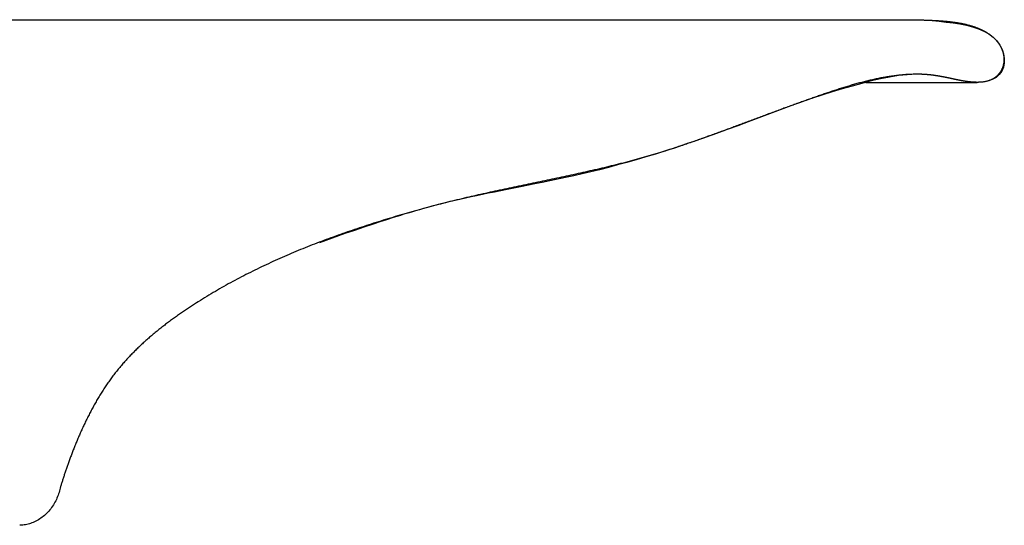
# Model space of a CAD drawing. Extents: x -7.3 to 11.6, y -0.1 to 3.8.
# Drawn here: x 4 to 11.6, y -0.1 to 3.8 of the extents above; entities that cross this region are included whole.
import ezdxf

# ---------------------------------------------------------------- set-up
doc = ezdxf.new("R2010")
doc.units = 0
doc.layers.get('0').update_dxf_attribs({"linetype": 'CONTINUOUS'})

# ---------------------------------------------------------------- blocks, each defined once
blk = doc.blocks.new('2367SDE')
at = {"color": 0}
for p, q in [((-6.6437, 3.7671), (10.8693, 3.7671)), ((10.5096, 3.2868), (11.3633, 3.2868)), ((11.4006, 3.2887), (11.3633, 3.2868)), ((7.7616, 2.4658), (7.664, 2.4463)), ((6.7364, 2.2008), (6.6634, 2.1764)), ((6.7862, 2.2171), (6.7364, 2.2008)), ((6.837, 2.2336), (6.7862, 2.2171)), ((6.8895, 2.2501), (6.837, 2.2336)), ((6.5194, 2.1273), (6.4711, 2.1103)), ((6.5914, 2.152), (6.5194, 2.1273)), ((6.6634, 2.1764), (6.5914, 2.152)), ((6.3735, 2.0754), (6.3241, 2.0572)), ((6.4226, 2.0931), (6.3735, 2.0754)), ((6.4711, 2.1103), (6.4226, 2.0931))]:
    blk.add_line(p, q, dxfattribs=at)
for points in [[(10.8693, 3.7671), (10.9085, 3.7666), (10.9628, 3.7643), (11.0172, 3.7604), (11.0712, 3.7554), (11.1248, 3.7493), (11.1775, 3.7422), (11.2292, 3.7341), (11.2792, 3.7242), (11.3272, 3.712), (11.3723, 3.6973), (11.4138, 3.6791), (11.4515, 3.6574), (11.4848, 3.6323), (11.513, 3.6037), (11.5359, 3.5723), (11.5531, 3.5388), (11.5646, 3.5043), (11.57, 3.4694), (11.5695, 3.4355), (11.5628, 3.4031), (11.5501, 3.3732), (11.5313, 3.3469), (11.5068, 3.3249), (11.4764, 3.3077), (11.4411, 3.2956), (11.4006, 3.2887)], [(10.9075, 3.3486), (10.8916, 3.3486), (10.8261, 3.3452), (10.7594, 3.338), (10.6912, 3.3273), (10.6216, 3.3135), (10.5507, 3.2972), (10.4781, 3.2788), (10.404, 3.2586), (10.3282, 3.2368), (10.251, 3.2136), (10.1729, 3.1888), (10.0938, 3.1627), (10.0138, 3.1353), (9.9335, 3.1063), (9.8525, 3.0765), (9.7715, 3.046)], [(9.7715, 3.046), (9.6089, 2.9846), (9.5277, 2.9544), (9.4469, 2.9245), (9.3664, 2.8952), (9.2864, 2.8664), (9.2071, 2.8387), (9.1289, 2.8117), (9.0512, 2.7861), (8.9744, 2.7612), (8.8985, 2.7374), (8.8241, 2.7148), (8.7505, 2.6931), (8.6782, 2.6727), (8.6071, 2.6534), (8.5374, 2.6349), (8.469, 2.6174), (8.4021, 2.6012), (8.3365, 2.5855), (8.2724, 2.571), (8.2097, 2.557), (8.0888, 2.5312), (8.0305, 2.5194), (7.9738, 2.5079)], [(7.9738, 2.5079), (7.8647, 2.4862), (7.7616, 2.4658)], [(7.664, 2.4463), (7.6173, 2.4368), (7.5719, 2.4275), (7.528, 2.4181), (7.4852, 2.409), (7.4438, 2.3999), (7.3645, 2.3817), (7.3265, 2.3728), (7.2897, 2.3637), (7.2539, 2.3547), (7.219, 2.3458), (7.1853, 2.337), (7.1525, 2.328), (7.1204, 2.319), (7.0892, 2.3102), (7.0588, 2.3014), (7.029, 2.2929), (6.9999, 2.2841), (6.9716, 2.2755), (6.9436, 2.267), (6.8895, 2.2501)], [(4.3408, 0.1884), (4.3384, 0.1774), (4.3359, 0.1665), (4.3328, 0.1554), (4.3298, 0.1443), (4.3261, 0.1333), (4.3222, 0.1224), (4.3182, 0.1113), (4.3135, 0.1006), (4.3087, 0.0898), (4.3035, 0.0792), (4.298, 0.0685), (4.2923, 0.0583), (4.2861, 0.0482), (4.2795, 0.0382), (4.2728, 0.0284), (4.2656, 0.0189), (4.2583, 0.0096), (4.2507, 0.0007), (4.2427, -0.008), (4.2346, -0.0165), (4.2263, -0.0245), (4.2175, -0.0322), (4.2088, -0.0397), (4.1996, -0.0467), (4.1904, -0.0534), (4.1811, -0.0599), (4.1715, -0.0658), (4.1619, -0.0714), (4.152, -0.0764), (4.1421, -0.0813), (4.1323, -0.0858), (4.1221, -0.09), (4.112, -0.0935), (4.102, -0.0967), (4.0917, -0.0995), (4.0815, -0.1018), (4.0715, -0.1039), (4.0615, -0.1056), (4.0513, -0.1069), (4.0416, -0.1079), (4.0317, -0.1084), (4.0279, -0.1085)]]:
    blk.add_lwpolyline(points, dxfattribs=at)
for points in [[(10.8696, 3.7671, 0), (10.8699, 3.7671, 0), (10.8703, 3.7671, 0), (10.8706, 3.7671, 0), (10.871, 3.7671, 0), (10.8713, 3.7671, 0), (10.8717, 3.7671, 0), (10.8721, 3.7671, 0), (10.8724, 3.767, 0), (10.8728, 3.767, 0), (10.8731, 3.767, 0), (10.8735, 3.767, 0), (10.8738, 3.767, 0), (10.8742, 3.767, 0), (10.8746, 3.767, 0), (10.8749, 3.767, 0), (10.8753, 3.767, 0), (10.8756, 3.767, 0), (10.876, 3.767, 0), (10.8763, 3.767, 0), (10.8767, 3.767, 0), (10.8771, 3.767, 0), (10.8774, 3.767, 0), (10.8778, 3.767, 0), (10.8781, 3.767, 0), (10.8785, 3.767, 0), (10.8788, 3.767, 0), (10.8792, 3.7669, 0), (10.8796, 3.7669, 0), (10.8799, 3.7669, 0), (10.8803, 3.7669, 0), (10.8806, 3.7669, 0), (10.881, 3.7669, 0), (10.8813, 3.7669, 0), (10.8817, 3.7669, 0), (10.8821, 3.7669, 0), (10.8824, 3.7669, 0), (10.8828, 3.7669, 0), (10.8831, 3.7669, 0), (10.8835, 3.7669, 0), (10.8838, 3.7669, 0), (10.8842, 3.7669, 0), (10.8846, 3.7669, 0), (10.8849, 3.7669, 0), (10.8853, 3.7669, 0), (10.8856, 3.7669, 0), (10.886, 3.7669, 0), (10.8864, 3.7668, 0), (10.8867, 3.7668, 0), (10.8871, 3.7668, 0), (10.8874, 3.7668, 0), (10.8878, 3.7668, 0), (10.8881, 3.7668, 0), (10.8885, 3.7668, 0), (10.8889, 3.7668, 0), (10.8892, 3.7668, 0), (10.8896, 3.7668, 0), (10.8899, 3.7668, 0), (10.8903, 3.7668, 0), (10.8906, 3.7668, 0), (10.891, 3.7668, 0), (10.8914, 3.7668, 0), (10.8917, 3.7668, 0), (10.8921, 3.7668, 0), (10.8924, 3.7668, 0), (10.8928, 3.7668, 0), (10.8932, 3.7668, 0), (10.8935, 3.7668, 0), (10.8939, 3.7668, 0), (10.8942, 3.7668, 0), (10.8946, 3.7668, 0), (10.8949, 3.7668, 0), (10.8953, 3.7668, 0), (10.8957, 3.7667, 0), (10.896, 3.7667, 0), (10.8964, 3.7667, 0), (10.8967, 3.7667, 0), (10.8971, 3.7667, 0), (10.8974, 3.7667, 0), (10.8978, 3.7667, 0), (10.8982, 3.7667, 0), (10.8985, 3.7667, 0), (10.8989, 3.7667, 0), (10.8992, 3.7667, 0), (10.8996, 3.7667, 0), (10.8999, 3.7667, 0), (10.9003, 3.7667, 0), (10.9007, 3.7667, 0), (10.901, 3.7667, 0), (10.9014, 3.7667, 0), (10.9017, 3.7666, 0), (10.9021, 3.7666, 0), (10.9024, 3.7666, 0), (10.9028, 3.7666, 0), (10.9032, 3.7666, 0), (10.9035, 3.7666, 0), (10.9039, 3.7666, 0), (10.9042, 3.7666, 0), (10.9046, 3.7666, 0), (10.9049, 3.7666, 0), (10.9053, 3.7666, 0), (10.9057, 3.7666, 0), (10.906, 3.7666, 0), (10.9064, 3.7666, 0), (10.908, 3.7665, 0), (10.9132, 3.7663, 0), (10.9186, 3.7661, 0), (10.924, 3.7659, 0), (10.9294, 3.7657, 0), (10.9348, 3.7654, 0), (10.9403, 3.7652, 0), (10.9458, 3.765, 0), (10.9514, 3.7648, 0), (10.957, 3.7646, 0), (10.9626, 3.7644, 0), (10.9682, 3.7642, 0), (10.9739, 3.764, 0), (10.9796, 3.7638, 0), (10.9854, 3.7635, 0), (10.9911, 3.7633, 0), (10.9969, 3.7631, 0), (11.0028, 3.7628, 0), (11.0086, 3.7626, 0), (11.0145, 3.7623, 0), (11.0204, 3.762, 0), (11.0263, 3.7617, 0), (11.0322, 3.7614, 0), (11.0381, 3.7611, 0), (11.0441, 3.7608, 0), (11.0501, 3.7605, 0), (11.0561, 3.7601, 0), (11.0621, 3.7597, 0), (11.0681, 3.7593, 0), (11.0742, 3.759, 0), (11.0802, 3.7585, 0), (11.0863, 3.7581, 0), (11.0924, 3.7576, 0), (11.0984, 3.7572, 0), (11.1045, 3.7567, 0), (11.1106, 3.7562, 0), (11.1167, 3.7556, 0), (11.1228, 3.7551, 0), (11.129, 3.7545, 0), (11.1351, 3.7539, 0), (11.1412, 3.7532, 0), (11.1473, 3.7526, 0), (11.1534, 3.7519, 0), (11.1595, 3.7512, 0), (11.1657, 3.7505, 0), (11.1718, 3.7497, 0), (11.1779, 3.7489, 0), (11.184, 3.7481, 0), (11.1901, 3.7472, 0), (11.1962, 3.7463, 0), (11.2022, 3.7454, 0), (11.2083, 3.7445, 0), (11.2144, 3.7435, 0), (11.2204, 3.7424, 0), (11.2265, 3.7414, 0), (11.2325, 3.7403, 0), (11.2385, 3.7392, 0), (11.2445, 3.738, 0), (11.2505, 3.7368, 0), (11.2564, 3.7355, 0), (11.2624, 3.7343, 0), (11.2683, 3.7329, 0), (11.2742, 3.7316, 0), (11.2801, 3.7302, 0), (11.286, 3.7287, 0), (11.2918, 3.7272, 0), (11.2976, 3.7257, 0), (11.3034, 3.7241, 0), (11.3092, 3.7224, 0), (11.3149, 3.7208, 0), (11.3206, 3.7191, 0), (11.3263, 3.7173, 0), (11.3319, 3.7155, 0), (11.3375, 3.7136, 0), (11.3431, 3.7117, 0), (11.3487, 3.7097, 0), (11.3542, 3.7077, 0), (11.3597, 3.7056, 0), (11.3651, 3.7035, 0), (11.3705, 3.7013, 0), (11.3759, 3.6991, 0), (11.3812, 3.6968, 0), (11.3865, 3.6944, 0), (11.3917, 3.692, 0), (11.3969, 3.6895, 0), (11.4021, 3.687, 0), (11.4072, 3.6844, 0), (11.4123, 3.6818, 0), (11.4173, 3.6791, 0), (11.4223, 3.6763, 0), (11.4272, 3.6735, 0), (11.4321, 3.6706, 0), (11.4369, 3.6677, 0), (11.4417, 3.6646, 0), (11.4464, 3.6616, 0), (11.4511, 3.6584, 0), (11.4557, 3.6552, 0), (11.4603, 3.6519, 0), (11.4648, 3.6486, 0), (11.4692, 3.6452, 0), (11.4736, 3.6417, 0), (11.4779, 3.6381, 0), (11.4822, 3.6345, 0), (11.4864, 3.6308, 0), (11.4903, 3.6272, 0), (11.494, 3.6238, 0), (11.4975, 3.6203, 0), (11.501, 3.6168, 0), (11.5044, 3.6132, 0), (11.5077, 3.6096, 0), (11.5109, 3.606, 0), (11.514, 3.6023, 0), (11.517, 3.5986, 0), (11.5199, 3.5948, 0), (11.5228, 3.591, 0), (11.5255, 3.5872, 0), (11.5282, 3.5833, 0), (11.5308, 3.5794, 0), (11.5333, 3.5755, 0), (11.5357, 3.5716, 0), (11.538, 3.5676, 0), (11.5402, 3.5636, 0), (11.5423, 3.5596, 0), (11.5444, 3.5556, 0), (11.5463, 3.5515, 0), (11.5482, 3.5474, 0), (11.55, 3.5433, 0), (11.5517, 3.5392, 0), (11.5533, 3.5351, 0), (11.5548, 3.531, 0), (11.5562, 3.5268, 0), (11.5576, 3.5227, 0), (11.5588, 3.5185, 0), (11.56, 3.5143, 0), (11.561, 3.5101, 0), (11.562, 3.5059, 0), (11.5629, 3.5018, 0), (11.5637, 3.4976, 0), (11.5644, 3.4934, 0), (11.5651, 3.4892, 0), (11.5656, 3.485, 0), (11.5661, 3.4809, 0), (11.5664, 3.4767, 0), (11.5667, 3.4725, 0), (11.5669, 3.4684, 0), (11.567, 3.4642, 0), (11.567, 3.4601, 0), (11.5669, 3.456, 0), (11.5668, 3.4519, 0), (11.5665, 3.4478, 0), (11.5662, 3.4437, 0), (11.5658, 3.4397, 0), (11.5652, 3.4356, 0), (11.5646, 3.4316, 0), (11.5639, 3.4276, 0), (11.5632, 3.4237, 0), (11.5623, 3.4198, 0), (11.5613, 3.4159, 0), (11.5603, 3.412, 0), (11.5591, 3.4081, 0), (11.5579, 3.4043, 0), (11.5566, 3.4005, 0), (11.5552, 3.3968, 0), (11.5537, 3.3931, 0), (11.5521, 3.3894, 0), (11.5505, 3.3858, 0), (11.5487, 3.3822, 0), (11.5469, 3.3787, 0), (11.545, 3.3752, 0), (11.5429, 3.3717, 0), (11.5408, 3.3683, 0), (11.5386, 3.365, 0), (11.5364, 3.3617, 0), (11.534, 3.3584, 0), (11.5315, 3.3552, 0), (11.529, 3.3521, 0), (11.5264, 3.3489, 0), (11.5236, 3.3459, 0), (11.5208, 3.3429, 0), (11.5179, 3.34, 0), (11.515, 3.3372, 0), (11.5119, 3.3344, 0), (11.5087, 3.3316, 0), (11.5055, 3.329, 0), (11.5021, 3.3264, 0), (11.4987, 3.3239, 0), (11.4952, 3.3214, 0), (11.4916, 3.319, 0), (11.4879, 3.3167, 0), (11.4841, 3.3145, 0), (11.4803, 3.3123, 0), (11.4763, 3.3102, 0), (11.4723, 3.3082, 0), (11.4681, 3.3063, 0), (11.4639, 3.3044, 0), (11.4596, 3.3027, 0), (11.4552, 3.301, 0), (11.4508, 3.2994, 0), (11.4462, 3.2979, 0), (11.4415, 3.2965, 0), (11.4368, 3.2952, 0), (11.432, 3.2939, 0), (11.427, 3.2928, 0), (11.422, 3.2918, 0), (11.4169, 3.2908, 0), (11.4118, 3.29, 0), (11.4065, 3.2892, 0), (11.4011, 3.2886, 0), (11.3995, 3.2884, 0), (11.3992, 3.2884, 0), (11.3989, 3.2884, 0), (11.3985, 3.2883, 0), (11.3982, 3.2883, 0), (11.3979, 3.2883, 0), (11.3975, 3.2883, 0), (11.3972, 3.2882, 0), (11.3969, 3.2882, 0), (11.3965, 3.2882, 0), (11.3962, 3.2881, 0), (11.3958, 3.2881, 0), (11.3955, 3.2881, 0), (11.3952, 3.2881, 0), (11.3948, 3.288, 0), (11.3945, 3.288, 0), (11.3942, 3.288, 0), (11.3938, 3.288, 0), (11.3935, 3.2879, 0), (11.3931, 3.2879, 0), (11.3928, 3.2879, 0), (11.3925, 3.2879, 0), (11.3921, 3.2878, 0), (11.3918, 3.2878, 0), (11.3914, 3.2878, 0), (11.3911, 3.2878, 0), (11.3908, 3.2877, 0), (11.3904, 3.2877, 0), (11.3901, 3.2877, 0), (11.3897, 3.2877, 0), (11.3894, 3.2877, 0), (11.3891, 3.2876, 0), (11.3887, 3.2876, 0), (11.3884, 3.2876, 0), (11.388, 3.2876, 0), (11.3877, 3.2875, 0), (11.3873, 3.2875, 0), (11.387, 3.2875, 0), (11.3866, 3.2875, 0), (11.3863, 3.2875, 0), (11.386, 3.2874, 0), (11.3856, 3.2874, 0), (11.3853, 3.2874, 0), (11.3849, 3.2874, 0), (11.3846, 3.2874, 0), (11.3842, 3.2873, 0), (11.3839, 3.2873, 0), (11.3835, 3.2873, 0), (11.3832, 3.2873, 0), (11.3828, 3.2873, 0), (11.3825, 3.2872, 0), (11.3821, 3.2872, 0), (11.3818, 3.2872, 0), (11.3814, 3.2872, 0), (11.3811, 3.2872, 0), (11.3807, 3.2872, 0), (11.3804, 3.2872, 0), (11.38, 3.2871, 0), (11.3797, 3.2871, 0), (11.3793, 3.2871, 0), (11.379, 3.2871, 0), (11.3786, 3.2871, 0), (11.3783, 3.2871, 0), (11.3779, 3.287, 0), (11.3776, 3.287, 0), (11.3772, 3.287, 0), (11.3769, 3.287, 0), (11.3765, 3.287, 0), (11.3762, 3.287, 0), (11.3758, 3.287, 0), (11.3755, 3.287, 0), (11.3751, 3.2869, 0), (11.3747, 3.2869, 0), (11.3744, 3.2869, 0), (11.374, 3.2869, 0), (11.3737, 3.2869, 0), (11.3733, 3.2869, 0), (11.373, 3.2869, 0), (11.3726, 3.2869, 0), (11.3722, 3.2869, 0), (11.3719, 3.2868, 0), (11.3715, 3.2868, 0), (11.3712, 3.2868, 0), (11.3708, 3.2868, 0), (11.3705, 3.2868, 0), (11.3701, 3.2868, 0), (11.3697, 3.2868, 0), (11.3694, 3.2868, 0), (11.369, 3.2868, 0), (11.3687, 3.2868, 0), (11.3683, 3.2868, 0), (11.3679, 3.2868, 0), (11.3676, 3.2868, 0), (11.3672, 3.2868, 0), (11.3668, 3.2868, 0), (11.3665, 3.2868, 0), (11.3661, 3.2868, 0), (11.3657, 3.2868, 0), (11.3654, 3.2868, 0), (11.365, 3.2868, 0), (11.3647, 3.2868, 0), (11.3643, 3.2868, 0), (11.3639, 3.2868, 0), (11.3636, 3.2868, 0)], [(10.9075, 3.3486, 0), (10.8984, 3.3486, 0), (10.8893, 3.3486, 0), (10.8803, 3.3484, 0), (10.8712, 3.3483, 0), (10.8621, 3.348, 0), (10.853, 3.3477, 0), (10.8439, 3.3473, 0), (10.8348, 3.3468, 0), (10.8257, 3.3463, 0), (10.8165, 3.3457, 0), (10.8074, 3.3451, 0), (10.7983, 3.3444, 0), (10.7892, 3.3436, 0), (10.78, 3.3428, 0), (10.7709, 3.3419, 0), (10.7617, 3.3409, 0), (10.7526, 3.3399, 0), (10.7434, 3.3389, 0), (10.7343, 3.3378, 0), (10.7251, 3.3366, 0), (10.716, 3.3353, 0), (10.7068, 3.3341, 0), (10.6977, 3.3327, 0), (10.6885, 3.3313, 0), (10.6793, 3.3299, 0), (10.6702, 3.3284, 0), (10.661, 3.3268, 0), (10.6518, 3.3252, 0), (10.6427, 3.3236, 0), (10.6335, 3.3219, 0), (10.6243, 3.3202, 0), (10.6152, 3.3184, 0), (10.606, 3.3166, 0), (10.5968, 3.3147, 0), (10.5877, 3.3128, 0), (10.5785, 3.3108, 0), (10.5694, 3.3088, 0), (10.5602, 3.3068, 0), (10.5511, 3.3047, 0), (10.5419, 3.3026, 0), (10.5328, 3.3004, 0), (10.5236, 3.2982, 0), (10.5145, 3.2959, 0), (10.5054, 3.2937, 0), (10.4962, 3.2914, 0), (10.4871, 3.289, 0), (10.478, 3.2866, 0), (10.4689, 3.2842, 0), (10.4598, 3.2818, 0), (10.4507, 3.2793, 0), (10.4416, 3.2768, 0), (10.4325, 3.2743, 0), (10.4234, 3.2717, 0), (10.4143, 3.2691, 0), (10.4053, 3.2665, 0), (10.3962, 3.2639, 0), (10.3872, 3.2612, 0), (10.3781, 3.2585, 0), (10.3691, 3.2557, 0), (10.36, 3.253, 0), (10.351, 3.2502, 0), (10.342, 3.2475, 0), (10.333, 3.2446, 0), (10.324, 3.2418, 0), (10.315, 3.2389, 0), (10.3061, 3.2361, 0), (10.2971, 3.2332, 0), (10.2881, 3.2303, 0), (10.2792, 3.2274, 0), (10.2703, 3.2244, 0), (10.2614, 3.2215, 0), (10.2525, 3.2185, 0), (10.2436, 3.2155, 0), (10.2347, 3.2126, 0), (10.2258, 3.2096, 0), (10.2169, 3.2066, 0), (10.2081, 3.2035, 0), (10.1993, 3.2005, 0), (10.1905, 3.1975, 0), (10.1817, 3.1944, 0), (10.1729, 3.1914, 0), (10.1641, 3.1883, 0), (10.1553, 3.1853, 0), (10.1466, 3.1822, 0), (10.1379, 3.1791, 0), (10.1291, 3.1761, 0), (10.1204, 3.173, 0), (10.1118, 3.1699, 0), (10.1031, 3.1669, 0), (10.0944, 3.1638, 0), (10.0858, 3.1607, 0), (10.0772, 3.1576, 0), (10.0686, 3.1546, 0), (10.06, 3.1515, 0), (10.0515, 3.1485, 0), (10.0429, 3.1454, 0), (10.0344, 3.1424, 0), (10.0259, 3.1393, 0), (10.0174, 3.1363, 0), (10.0089, 3.1333, 0), (10.0005, 3.1303, 0), (9.9908, 3.1269, 0), (9.981, 3.1234, 0), (9.9711, 3.1198, 0), (9.9612, 3.1163, 0), (9.9514, 3.1128, 0), (9.9415, 3.1092, 0), (9.9317, 3.1056, 0), (9.9218, 3.1021, 0), (9.9119, 3.0985, 0), (9.9021, 3.0949, 0), (9.8923, 3.0913, 0), (9.8824, 3.0877, 0), (9.8726, 3.0841, 0), (9.8627, 3.0805, 0), (9.8529, 3.0769, 0), (9.843, 3.0733, 0), (9.8332, 3.0697, 0), (9.8234, 3.0661, 0), (9.8135, 3.0624, 0), (9.8037, 3.0588, 0), (9.7939, 3.0552, 0), (9.7841, 3.0515, 0), (9.7742, 3.0479, 0), (9.7644, 3.0442, 0), (9.7546, 3.0406, 0), (9.7448, 3.0369, 0), (9.7349, 3.0333, 0), (9.7251, 3.0296, 0), (9.7153, 3.0259, 0), (9.7055, 3.0223, 0), (9.6957, 3.0186, 0), (9.6859, 3.015, 0), (9.676, 3.0113, 0), (9.6662, 3.0076, 0), (9.6564, 3.004, 0), (9.6466, 3.0003, 0), (9.6368, 2.9966, 0), (9.627, 2.9929, 0), (9.6172, 2.9893, 0), (9.6073, 2.9856, 0), (9.5975, 2.9819, 0), (9.5877, 2.9783, 0), (9.5779, 2.9746, 0), (9.5681, 2.9709, 0), (9.5583, 2.9672, 0), (9.5485, 2.9636, 0), (9.5386, 2.9599, 0), (9.5288, 2.9562, 0), (9.519, 2.9526, 0), (9.5092, 2.9489, 0), (9.4994, 2.9453, 0), (9.4895, 2.9416, 0), (9.4797, 2.938, 0), (9.4699, 2.9343, 0), (9.4601, 2.9307, 0), (9.4503, 2.9271, 0), (9.4404, 2.9234, 0), (9.4306, 2.9198, 0), (9.4208, 2.9162, 0), (9.4109, 2.9125, 0), (9.4011, 2.9089, 0), (9.3913, 2.9053, 0), (9.3814, 2.9017, 0), (9.3716, 2.8981, 0), (9.3617, 2.8945, 0), (9.3519, 2.891, 0), (9.3421, 2.8874, 0), (9.3322, 2.8838, 0), (9.3224, 2.8802, 0), (9.3125, 2.8767, 0), (9.3026, 2.8731, 0), (9.2928, 2.8696, 0), (9.2829, 2.866, 0), (9.273, 2.8625, 0), (9.2632, 2.859, 0), (9.2533, 2.8555, 0), (9.2434, 2.852, 0), (9.2336, 2.8485, 0), (9.2237, 2.845, 0), (9.2138, 2.8415, 0), (9.2039, 2.8381, 0), (9.194, 2.8346, 0), (9.1841, 2.8312, 0), (9.1742, 2.8277, 0), (9.1643, 2.8243, 0), (9.1544, 2.8209, 0), (9.1445, 2.8175, 0), (9.1346, 2.8141, 0), (9.1247, 2.8107, 0), (9.1148, 2.8073, 0), (9.1048, 2.804, 0), (9.0949, 2.8006, 0), (9.085, 2.7973, 0), (9.075, 2.794, 0), (9.0651, 2.7907, 0), (9.0551, 2.7874, 0), (9.0452, 2.7841, 0), (9.0352, 2.7808, 0), (9.0253, 2.7776, 0), (9.0153, 2.7743, 0), (9.0053, 2.7711, 0), (8.9901, 2.7662, 0), (8.9723, 2.7605, 0), (8.9544, 2.7549, 0), (8.9366, 2.7494, 0), (8.9187, 2.7439, 0), (8.9008, 2.7385, 0), (8.8829, 2.7332, 0), (8.865, 2.7279, 0), (8.847, 2.7226, 0), (8.8291, 2.7174, 0), (8.8112, 2.7123, 0), (8.7932, 2.7073, 0), (8.7752, 2.7022, 0), (8.7573, 2.6973, 0), (8.7393, 2.6924, 0), (8.7213, 2.6875, 0), (8.7033, 2.6827, 0), (8.6852, 2.6779, 0), (8.6672, 2.6732, 0), (8.6492, 2.6686, 0), (8.6311, 2.6639, 0), (8.6131, 2.6593, 0), (8.595, 2.6548, 0), (8.5769, 2.6503, 0), (8.5589, 2.6458, 0), (8.5408, 2.6414, 0), (8.5227, 2.637, 0), (8.5046, 2.6327, 0), (8.4865, 2.6284, 0), (8.4684, 2.6241, 0), (8.4502, 2.6198, 0), (8.4321, 2.6156, 0), (8.414, 2.6114, 0), (8.3958, 2.6073, 0), (8.3777, 2.6031, 0), (8.3596, 2.5991, 0), (8.3414, 2.595, 0), (8.3232, 2.5909, 0), (8.3051, 2.5869, 0), (8.2869, 2.5829, 0), (8.2687, 2.5789, 0), (8.2506, 2.5749, 0), (8.2324, 2.571, 0), (8.2142, 2.5671, 0), (8.196, 2.5632, 0), (8.1778, 2.5593, 0), (8.1596, 2.5554, 0), (8.1414, 2.5515, 0), (8.1232, 2.5477, 0), (8.105, 2.5438, 0), (8.0868, 2.54, 0), (8.0686, 2.5362, 0), (8.0504, 2.5324, 0), (8.0322, 2.5286, 0), (8.014, 2.5247, 0), (7.9957, 2.5209, 0), (7.9775, 2.5171, 0), (7.9593, 2.5133, 0), (7.9411, 2.5095, 0), (7.9229, 2.5057, 0), (7.9047, 2.5019, 0), (7.8865, 2.4981, 0), (7.8682, 2.4943, 0), (7.85, 2.4905, 0), (7.8318, 2.4867, 0), (7.8136, 2.4829, 0), (7.7954, 2.479, 0), (7.7772, 2.4752, 0), (7.759, 2.4714, 0), (7.7408, 2.4675, 0), (7.7226, 2.4636, 0), (7.7044, 2.4597, 0), (7.6862, 2.4558, 0), (7.668, 2.4519, 0), (7.6498, 2.4479, 0), (7.6316, 2.4439, 0), (7.6135, 2.44, 0), (7.5953, 2.436, 0), (7.5771, 2.4319, 0), (7.5589, 2.4279, 0), (7.5408, 2.4238, 0), (7.5226, 2.4197, 0), (7.5045, 2.4156, 0), (7.4863, 2.4114, 0), (7.4682, 2.4072, 0), (7.45, 2.403, 0), (7.4319, 2.3987, 0), (7.4138, 2.3944, 0), (7.3957, 2.3901, 0), (7.3776, 2.3858, 0), (7.3594, 2.3814, 0), (7.3413, 2.3769, 0), (7.3232, 2.3725, 0), (7.3052, 2.368, 0), (7.2871, 2.3634, 0), (7.269, 2.3588, 0), (7.251, 2.3542, 0), (7.2329, 2.3495, 0), (7.2149, 2.3448, 0), (7.1968, 2.34, 0), (7.1788, 2.3352, 0), (7.1607, 2.3303, 0), (7.1423, 2.3253, 0), (7.124, 2.3203, 0), (7.1057, 2.3152, 0), (7.0873, 2.3101, 0), (7.069, 2.305, 0), (7.0507, 2.2999, 0), (7.0324, 2.2947, 0), (7.014, 2.2894, 0), (6.9957, 2.2842, 0), (6.9774, 2.2789, 0), (6.959, 2.2736, 0), (6.9407, 2.2682, 0), (6.9224, 2.2628, 0), (6.904, 2.2574, 0), (6.8857, 2.2519, 0), (6.8674, 2.2464, 0), (6.8491, 2.2408, 0), (6.8308, 2.2352, 0), (6.8125, 2.2296, 0), (6.7942, 2.2239, 0), (6.7759, 2.2182, 0), (6.7576, 2.2124, 0), (6.7393, 2.2066, 0), (6.7211, 2.2008, 0), (6.7028, 2.1949, 0), (6.6846, 2.189, 0), (6.6663, 2.183, 0), (6.6481, 2.177, 0), (6.6299, 2.171, 0), (6.6117, 2.1649, 0), (6.5935, 2.1587, 0), (6.5753, 2.1525, 0), (6.5571, 2.1463, 0), (6.539, 2.14, 0), (6.5208, 2.1337, 0), (6.5027, 2.1273, 0), (6.4846, 2.1209, 0), (6.4665, 2.1145, 0), (6.4484, 2.108, 0), (6.4303, 2.1014, 0), (6.4123, 2.0948, 0), (6.3943, 2.0882, 0), (6.3762, 2.0814, 0), (6.3582, 2.0747, 0), (6.3403, 2.0679, 0), (6.3223, 2.061, 0), (6.3044, 2.0541, 0), (6.2865, 2.0472, 0), (6.2686, 2.0402, 0), (6.2507, 2.0331, 0), (6.2328, 2.026, 0), (6.215, 2.0189, 0), (6.1972, 2.0116, 0), (6.1794, 2.0044, 0), (6.1617, 1.997, 0), (6.1439, 1.9897, 0), (6.1262, 1.9822, 0), (6.1085, 1.9748, 0), (6.0909, 1.9672, 0), (6.0733, 1.9596, 0), (6.0557, 1.952, 0), (6.0381, 1.9443, 0), (6.0206, 1.9365, 0), (6.003, 1.9287, 0), (5.9855, 1.9208, 0), (5.9681, 1.9128, 0), (5.9507, 1.9048, 0), (5.9333, 1.8968, 0), (5.9159, 1.8887, 0), (5.8986, 1.8805, 0), (5.8813, 1.8723, 0), (5.864, 1.864, 0), (5.8468, 1.8556, 0), (5.8296, 1.8472, 0), (5.8125, 1.8387, 0), (5.7953, 1.8302, 0), (5.7782, 1.8216, 0), (5.7612, 1.8129, 0), (5.7442, 1.8042, 0), (5.7272, 1.7954, 0), (5.7103, 1.7865, 0), (5.6933, 1.7776, 0), (5.6765, 1.7686, 0), (5.6597, 1.7595, 0), (5.6429, 1.7504, 0), (5.6261, 1.7412, 0), (5.6094, 1.732, 0), (5.5928, 1.7227, 0), (5.5762, 1.7133, 0), (5.5596, 1.7038, 0), (5.5431, 1.6943, 0), (5.5266, 1.6847, 0), (5.5101, 1.675, 0), (5.4937, 1.6653, 0), (5.4774, 1.6555, 0), (5.4611, 1.6456, 0), (5.4448, 1.6357, 0), (5.4286, 1.6257, 0), (5.4124, 1.6156, 0), (5.3963, 1.6055, 0), (5.383, 1.597, 0), (5.3751, 1.592, 0), (5.3673, 1.587, 0), (5.3595, 1.5819, 0), (5.3517, 1.5768, 0), (5.3439, 1.5717, 0), (5.3361, 1.5667, 0), (5.3284, 1.5615, 0), (5.3206, 1.5564, 0), (5.3129, 1.5512, 0), (5.3051, 1.546, 0), (5.2974, 1.5409, 0), (5.2897, 1.5356, 0), (5.282, 1.5304, 0), (5.2743, 1.5251, 0), (5.2666, 1.5198, 0), (5.259, 1.5146, 0), (5.2513, 1.5092, 0), (5.2437, 1.5039, 0), (5.2361, 1.4985, 0), (5.2285, 1.4931, 0), (5.2209, 1.4877, 0), (5.2133, 1.4823, 0), (5.2058, 1.4768, 0), (5.1982, 1.4714, 0), (5.1907, 1.4659, 0), (5.1832, 1.4604, 0), (5.1757, 1.4548, 0), (5.1683, 1.4492, 0), (5.1608, 1.4437, 0), (5.1534, 1.438, 0), (5.146, 1.4324, 0), (5.1386, 1.4267, 0), (5.1312, 1.4211, 0), (5.1239, 1.4154, 0), (5.1166, 1.4096, 0), (5.1093, 1.4039, 0), (5.102, 1.3981, 0), (5.0947, 1.3923, 0), (5.0875, 1.3865, 0), (5.0802, 1.3806, 0), (5.073, 1.3747, 0), (5.0659, 1.3688, 0), (5.0587, 1.3629, 0), (5.0516, 1.3569, 0), (5.0445, 1.3509, 0), (5.0374, 1.3449, 0), (5.0303, 1.3389, 0), (5.0233, 1.3328, 0), (5.0163, 1.3267, 0), (5.0093, 1.3206, 0), (5.0023, 1.3145, 0), (4.9954, 1.3083, 0), (4.9885, 1.3021, 0), (4.9816, 1.2959, 0), (4.9747, 1.2896, 0), (4.9679, 1.2833, 0), (4.9611, 1.277, 0), (4.9543, 1.2707, 0), (4.9475, 1.2643, 0), (4.9408, 1.2579, 0), (4.9341, 1.2515, 0), (4.9275, 1.245, 0), (4.9208, 1.2386, 0), (4.9142, 1.2321, 0), (4.9077, 1.2255, 0), (4.9011, 1.2189, 0), (4.8946, 1.2123, 0), (4.8881, 1.2057, 0), (4.8817, 1.199, 0), (4.8753, 1.1923, 0), (4.8689, 1.1856, 0), (4.8625, 1.1789, 0), (4.8562, 1.1721, 0), (4.8499, 1.1652, 0), (4.8436, 1.1584, 0), (4.8374, 1.1515, 0), (4.8312, 1.1446, 0), (4.8251, 1.1377, 0), (4.8189, 1.1307, 0), (4.8128, 1.1237, 0), (4.8068, 1.1166, 0), (4.8008, 1.1095, 0), (4.7948, 1.1024, 0), (4.7888, 1.0953, 0), (4.7829, 1.0881, 0), (4.7771, 1.0809, 0), (4.7712, 1.0737, 0), (4.7654, 1.0664, 0), (4.7597, 1.0591, 0), (4.7539, 1.0517, 0), (4.7482, 1.0443, 0), (4.7426, 1.0369, 0), (4.737, 1.0295, 0), (4.7314, 1.022, 0), (4.7259, 1.0145, 0), (4.7204, 1.0069, 0), (4.7149, 0.9993, 0), (4.7096, 0.9917, 0), (4.7042, 0.984, 0), (4.6989, 0.9763, 0), (4.6935, 0.9686, 0), (4.6882, 0.9606, 0), (4.6829, 0.9526, 0), (4.6776, 0.9446, 0), (4.6723, 0.9366, 0), (4.6671, 0.9286, 0), (4.662, 0.9205, 0), (4.6569, 0.9124, 0), (4.6518, 0.9043, 0), (4.6467, 0.8962, 0), (4.6418, 0.8881, 0), (4.6368, 0.8799, 0), (4.6319, 0.8717, 0), (4.627, 0.8636, 0), (4.6222, 0.8554, 0), (4.6174, 0.8471, 0), (4.6127, 0.8389, 0), (4.608, 0.8307, 0), (4.6033, 0.8224, 0), (4.5987, 0.8142, 0), (4.5941, 0.8059, 0), (4.5896, 0.7976, 0), (4.5851, 0.7893, 0), (4.5806, 0.7811, 0), (4.5762, 0.7728, 0), (4.5718, 0.7645, 0), (4.5675, 0.7562, 0), (4.5632, 0.7479, 0), (4.5589, 0.7396, 0), (4.5547, 0.7313, 0), (4.5505, 0.723, 0), (4.5464, 0.7146, 0), (4.5422, 0.7063, 0), (4.5382, 0.698, 0), (4.5341, 0.6897, 0), (4.5301, 0.6815, 0), (4.5262, 0.6732, 0), (4.5222, 0.6649, 0), (4.5183, 0.6566, 0), (4.5145, 0.6483, 0), (4.5107, 0.6401, 0), (4.5069, 0.6318, 0), (4.5032, 0.6236, 0), (4.4995, 0.6154, 0), (4.4958, 0.6072, 0), (4.4922, 0.599, 0), (4.4886, 0.5908, 0), (4.485, 0.5826, 0), (4.4815, 0.5745, 0), (4.478, 0.5663, 0), (4.4745, 0.5582, 0), (4.4711, 0.5501, 0), (4.4677, 0.542, 0), (4.4644, 0.534, 0), (4.4611, 0.5259, 0), (4.4578, 0.5179, 0), (4.4545, 0.5099, 0), (4.4513, 0.502, 0), (4.4481, 0.494, 0), (4.445, 0.4861, 0), (4.4418, 0.4782, 0), (4.4388, 0.4703, 0), (4.4357, 0.4625, 0), (4.4327, 0.4547, 0), (4.4297, 0.4469, 0), (4.4268, 0.4392, 0), (4.4238, 0.4314, 0), (4.421, 0.4238, 0), (4.4181, 0.4161, 0), (4.4153, 0.4085, 0), (4.4125, 0.4009, 0), (4.4097, 0.3934, 0), (4.407, 0.3859, 0), (4.4043, 0.3784, 0), (4.4017, 0.371, 0), (4.399, 0.3636, 0), (4.3964, 0.3563, 0), (4.3938, 0.3489, 0), (4.3913, 0.3417, 0), (4.3888, 0.3345, 0), (4.3863, 0.3273, 0), (4.3838, 0.3202, 0), (4.3814, 0.3131, 0), (4.379, 0.306, 0), (4.3767, 0.299, 0), (4.3743, 0.2921, 0), (4.372, 0.2852, 0), (4.3698, 0.2784, 0), (4.3675, 0.2716, 0), (4.3653, 0.2649, 0), (4.3631, 0.2582, 0), (4.3609, 0.2515, 0), (4.3588, 0.245, 0), (4.3567, 0.2384, 0), (4.3546, 0.232, 0), (4.3526, 0.2256, 0), (4.3505, 0.2192, 0), (4.3485, 0.2129, 0), (4.3466, 0.2067, 0), (4.3446, 0.2006, 0), (4.3427, 0.1945, 0), (4.3408, 0.1884, 0)], [(11.3636, 3.2868, 0), (11.3627, 3.2868, 0), (11.3618, 3.2868, 0), (11.3609, 3.2868, 0), (11.3601, 3.2868, 0), (11.3592, 3.2868, 0), (11.3583, 3.2868, 0), (11.3574, 3.2868, 0), (11.3565, 3.2868, 0), (11.3556, 3.2868, 0), (11.3548, 3.2868, 0), (11.3539, 3.2869, 0), (11.353, 3.2869, 0), (11.3521, 3.2869, 0), (11.3512, 3.2869, 0), (11.3503, 3.287, 0), (11.3494, 3.287, 0), (11.3485, 3.287, 0), (11.3476, 3.287, 0), (11.3467, 3.2871, 0), (11.3458, 3.2871, 0), (11.3449, 3.2871, 0), (11.344, 3.2872, 0), (11.3431, 3.2872, 0), (11.3422, 3.2873, 0), (11.3413, 3.2873, 0), (11.3404, 3.2873, 0), (11.3395, 3.2874, 0), (11.3385, 3.2874, 0), (11.3376, 3.2875, 0), (11.3367, 3.2875, 0), (11.3358, 3.2876, 0), (11.3349, 3.2877, 0), (11.334, 3.2877, 0), (11.333, 3.2878, 0), (11.3321, 3.2878, 0), (11.3312, 3.2879, 0), (11.3303, 3.2879, 0), (11.3293, 3.288, 0), (11.3284, 3.2881, 0), (11.3275, 3.2881, 0), (11.3266, 3.2882, 0), (11.3256, 3.2883, 0), (11.3247, 3.2883, 0), (11.3238, 3.2884, 0), (11.3228, 3.2885, 0), (11.3219, 3.2886, 0), (11.3209, 3.2887, 0), (11.32, 3.2887, 0), (11.3191, 3.2888, 0), (11.3181, 3.2889, 0), (11.3172, 3.289, 0), (11.3162, 3.2891, 0), (11.3153, 3.2892, 0), (11.3143, 3.2893, 0), (11.3134, 3.2893, 0), (11.3124, 3.2894, 0), (11.3115, 3.2895, 0), (11.3105, 3.2896, 0), (11.3096, 3.2897, 0), (11.3086, 3.2898, 0), (11.3077, 3.2899, 0), (11.3067, 3.29, 0), (11.3057, 3.2901, 0), (11.3048, 3.2902, 0), (11.3038, 3.2903, 0), (11.3029, 3.2904, 0), (11.3019, 3.2906, 0), (11.3009, 3.2907, 0), (11.3, 3.2908, 0), (11.299, 3.2909, 0), (11.298, 3.291, 0), (11.2971, 3.2911, 0), (11.2961, 3.2912, 0), (11.2951, 3.2914, 0), (11.2941, 3.2915, 0), (11.2932, 3.2916, 0), (11.2922, 3.2917, 0), (11.2912, 3.2919, 0), (11.2902, 3.292, 0), (11.2892, 3.2921, 0), (11.2883, 3.2922, 0), (11.2873, 3.2924, 0), (11.2863, 3.2925, 0), (11.2853, 3.2926, 0), (11.2843, 3.2928, 0), (11.2833, 3.2929, 0), (11.2823, 3.2931, 0), (11.2813, 3.2932, 0), (11.2804, 3.2933, 0), (11.2794, 3.2935, 0), (11.2784, 3.2936, 0), (11.2774, 3.2938, 0), (11.2764, 3.2939, 0), (11.2754, 3.294, 0), (11.2744, 3.2942, 0), (11.2734, 3.2944, 0), (11.2724, 3.2945, 0), (11.2714, 3.2947, 0), (11.2704, 3.2948, 0), (11.2694, 3.295, 0), (11.2683, 3.2951, 0), (11.2673, 3.2953, 0), (11.2663, 3.2955, 0), (11.2652, 3.2956, 0), (11.2635, 3.2959, 0), (11.2619, 3.2962, 0), (11.2603, 3.2964, 0), (11.2586, 3.2967, 0), (11.257, 3.297, 0), (11.2554, 3.2973, 0), (11.2537, 3.2975, 0), (11.2521, 3.2978, 0), (11.2504, 3.2981, 0), (11.2488, 3.2984, 0), (11.2471, 3.2987, 0), (11.2454, 3.299, 0), (11.2438, 3.2993, 0), (11.2421, 3.2996, 0), (11.2404, 3.2999, 0), (11.2388, 3.3002, 0), (11.2371, 3.3005, 0), (11.2354, 3.3008, 0), (11.2338, 3.3012, 0), (11.2321, 3.3015, 0), (11.2304, 3.3018, 0), (11.2287, 3.3021, 0), (11.227, 3.3025, 0), (11.2253, 3.3028, 0), (11.2236, 3.3031, 0), (11.2219, 3.3035, 0), (11.2202, 3.3038, 0), (11.2185, 3.3041, 0), (11.2168, 3.3045, 0), (11.2151, 3.3048, 0), (11.2134, 3.3051, 0), (11.2117, 3.3055, 0), (11.21, 3.3058, 0), (11.2083, 3.3062, 0), (11.2066, 3.3066, 0), (11.2048, 3.3069, 0), (11.2031, 3.3072, 0), (11.2014, 3.3076, 0), (11.1997, 3.308, 0), (11.1979, 3.3083, 0), (11.1962, 3.3087, 0), (11.1945, 3.3091, 0), (11.1928, 3.3094, 0), (11.191, 3.3098, 0), (11.1893, 3.3101, 0), (11.1875, 3.3105, 0), (11.1858, 3.3109, 0), (11.184, 3.3112, 0), (11.1823, 3.3116, 0), (11.1805, 3.312, 0), (11.1788, 3.3123, 0), (11.177, 3.3127, 0), (11.1753, 3.3131, 0), (11.1735, 3.3135, 0), (11.1718, 3.3138, 0), (11.17, 3.3142, 0), (11.1682, 3.3146, 0), (11.1665, 3.315, 0), (11.1647, 3.3153, 0), (11.1629, 3.3157, 0), (11.1612, 3.3161, 0), (11.1594, 3.3165, 0), (11.1576, 3.3168, 0), (11.1558, 3.3172, 0), (11.1541, 3.3176, 0), (11.1523, 3.318, 0), (11.1505, 3.3183, 0), (11.1487, 3.3187, 0), (11.1469, 3.3191, 0), (11.1452, 3.3194, 0), (11.1434, 3.3198, 0), (11.1416, 3.3202, 0), (11.1398, 3.3206, 0), (11.138, 3.3209, 0), (11.1362, 3.3213, 0), (11.1344, 3.3217, 0), (11.1326, 3.322, 0), (11.1308, 3.3224, 0), (11.129, 3.3228, 0), (11.1272, 3.3232, 0), (11.1254, 3.3235, 0), (11.1236, 3.3239, 0), (11.1218, 3.3243, 0), (11.12, 3.3246, 0), (11.1182, 3.325, 0), (11.1163, 3.3253, 0), (11.1145, 3.3257, 0), (11.1127, 3.326, 0), (11.1109, 3.3264, 0), (11.1091, 3.3268, 0), (11.1073, 3.3271, 0), (11.1054, 3.3275, 0), (11.1036, 3.3278, 0), (11.1018, 3.3282, 0), (11.1, 3.3285, 0), (11.0981, 3.3289, 0), (11.0963, 3.3292, 0), (11.0945, 3.3295, 0), (11.0927, 3.3299, 0), (11.0908, 3.3302, 0), (11.089, 3.3306, 0), (11.0872, 3.3309, 0), (11.0853, 3.3312, 0), (11.0837, 3.3315, 0), (11.0823, 3.3318, 0), (11.0809, 3.332, 0), (11.0794, 3.3323, 0), (11.078, 3.3325, 0), (11.0766, 3.3328, 0), (11.0752, 3.333, 0), (11.0737, 3.3333, 0), (11.0723, 3.3335, 0), (11.0709, 3.3338, 0), (11.0695, 3.334, 0), (11.068, 3.3343, 0), (11.0666, 3.3345, 0), (11.0652, 3.3347, 0), (11.0637, 3.335, 0), (11.0623, 3.3352, 0), (11.0609, 3.3354, 0), (11.0595, 3.3357, 0), (11.058, 3.3359, 0), (11.0566, 3.3361, 0), (11.0552, 3.3364, 0), (11.0537, 3.3366, 0), (11.0523, 3.3368, 0), (11.0509, 3.3371, 0), (11.0494, 3.3373, 0), (11.048, 3.3375, 0), (11.0465, 3.3377, 0), (11.0451, 3.3379, 0), (11.0437, 3.3381, 0), (11.0422, 3.3384, 0), (11.0408, 3.3386, 0), (11.0393, 3.3388, 0), (11.0379, 3.339, 0), (11.0365, 3.3392, 0), (11.035, 3.3394, 0), (11.0336, 3.3396, 0), (11.0321, 3.3398, 0), (11.0307, 3.34, 0), (11.0292, 3.3402, 0), (11.0278, 3.3404, 0), (11.0264, 3.3406, 0), (11.0249, 3.3408, 0), (11.0235, 3.341, 0), (11.022, 3.3411, 0), (11.0206, 3.3413, 0), (11.0191, 3.3415, 0), (11.0177, 3.3417, 0), (11.0162, 3.3419, 0), (11.0148, 3.342, 0), (11.0133, 3.3422, 0), (11.0118, 3.3424, 0), (11.0104, 3.3426, 0), (11.0089, 3.3427, 0), (11.0075, 3.3429, 0), (11.006, 3.3431, 0), (11.0046, 3.3432, 0), (11.0031, 3.3434, 0), (11.0017, 3.3436, 0), (11.0002, 3.3437, 0), (10.9987, 3.3439, 0), (10.9973, 3.344, 0), (10.9958, 3.3442, 0), (10.9943, 3.3443, 0), (10.9929, 3.3445, 0), (10.9914, 3.3446, 0), (10.99, 3.3448, 0), (10.9885, 3.3449, 0), (10.987, 3.345, 0), (10.9856, 3.3452, 0), (10.9841, 3.3453, 0), (10.9826, 3.3454, 0), (10.9811, 3.3456, 0), (10.9797, 3.3457, 0), (10.9782, 3.3458, 0), (10.9767, 3.3459, 0), (10.9753, 3.3461, 0), (10.9738, 3.3462, 0), (10.9723, 3.3463, 0), (10.9708, 3.3464, 0), (10.9694, 3.3465, 0), (10.9679, 3.3466, 0), (10.9664, 3.3467, 0), (10.9649, 3.3468, 0), (10.9634, 3.3469, 0), (10.962, 3.347, 0), (10.9605, 3.3471, 0), (10.959, 3.3472, 0), (10.9575, 3.3473, 0), (10.956, 3.3474, 0), (10.9545, 3.3475, 0), (10.9531, 3.3476, 0), (10.9516, 3.3476, 0), (10.9501, 3.3477, 0), (10.9486, 3.3478, 0), (10.9471, 3.3479, 0), (10.9456, 3.3479, 0), (10.9441, 3.348, 0), (10.9426, 3.3481, 0), (10.9411, 3.3481, 0), (10.9396, 3.3482, 0), (10.9381, 3.3483, 0), (10.9367, 3.3483, 0), (10.9352, 3.3484, 0), (10.9337, 3.3484, 0), (10.9331, 3.3485, 0), (10.9329, 3.3485, 0), (10.9326, 3.3485, 0), (10.9324, 3.3485, 0), (10.9321, 3.3485, 0), (10.9319, 3.3485, 0), (10.9316, 3.3485, 0), (10.9314, 3.3485, 0), (10.9311, 3.3485, 0), (10.9309, 3.3485, 0), (10.9306, 3.3485, 0), (10.9304, 3.3485, 0), (10.9302, 3.3485, 0), (10.9299, 3.3485, 0), (10.9297, 3.3485, 0), (10.9294, 3.3485, 0), (10.9292, 3.3485, 0), (10.9289, 3.3485, 0), (10.9287, 3.3485, 0), (10.9284, 3.3485, 0), (10.9282, 3.3485, 0), (10.9279, 3.3485, 0), (10.9277, 3.3485, 0), (10.9274, 3.3485, 0), (10.9272, 3.3485, 0), (10.927, 3.3485, 0), (10.9267, 3.3485, 0), (10.9265, 3.3485, 0), (10.9262, 3.3485, 0), (10.926, 3.3485, 0), (10.9257, 3.3485, 0), (10.9255, 3.3485, 0), (10.9252, 3.3485, 0), (10.925, 3.3485, 0), (10.9247, 3.3485, 0), (10.9245, 3.3485, 0), (10.9242, 3.3485, 0), (10.924, 3.3485, 0), (10.9237, 3.3485, 0), (10.9235, 3.3485, 0), (10.9232, 3.3485, 0), (10.923, 3.3485, 0), (10.9227, 3.3485, 0), (10.9225, 3.3486, 0), (10.9223, 3.3486, 0), (10.922, 3.3486, 0), (10.9218, 3.3486, 0), (10.9215, 3.3486, 0), (10.9213, 3.3486, 0), (10.921, 3.3486, 0), (10.9208, 3.3486, 0), (10.9205, 3.3486, 0), (10.9203, 3.3486, 0), (10.92, 3.3486, 0), (10.9198, 3.3486, 0), (10.9195, 3.3486, 0), (10.9193, 3.3486, 0), (10.919, 3.3486, 0), (10.9188, 3.3486, 0), (10.9185, 3.3486, 0), (10.9183, 3.3486, 0), (10.918, 3.3486, 0), (10.9178, 3.3486, 0), (10.9175, 3.3486, 0), (10.9173, 3.3486, 0), (10.917, 3.3486, 0), (10.9168, 3.3486, 0), (10.9165, 3.3486, 0), (10.9163, 3.3486, 0), (10.916, 3.3486, 0), (10.9158, 3.3486, 0), (10.9155, 3.3486, 0), (10.9153, 3.3486, 0), (10.915, 3.3486, 0), (10.9148, 3.3486, 0), (10.9145, 3.3486, 0), (10.9143, 3.3486, 0), (10.914, 3.3486, 0), (10.9138, 3.3486, 0), (10.9135, 3.3486, 0), (10.9133, 3.3486, 0), (10.913, 3.3486, 0), (10.9128, 3.3486, 0), (10.9125, 3.3486, 0), (10.9123, 3.3486, 0), (10.912, 3.3486, 0), (10.9118, 3.3486, 0), (10.9115, 3.3486, 0), (10.9113, 3.3486, 0), (10.911, 3.3486, 0), (10.9108, 3.3486, 0), (10.9105, 3.3486, 0), (10.9102, 3.3486, 0), (10.91, 3.3486, 0), (10.9097, 3.3486, 0), (10.9095, 3.3486, 0), (10.9092, 3.3486, 0), (10.909, 3.3486, 0), (10.9087, 3.3486, 0), (10.9085, 3.3486, 0), (10.9082, 3.3486, 0), (10.908, 3.3486, 0), (10.9077, 3.3486, 0), (10.9075, 3.3486, 0)]]:
    blk.add_polyline3d(points, dxfattribs=at)

msp = doc.modelspace()

# ---------------------------------------------------------------- block references
msp.add_blockref('2367SDE', (0, 0))

doc.saveas('drawing.dxf')
